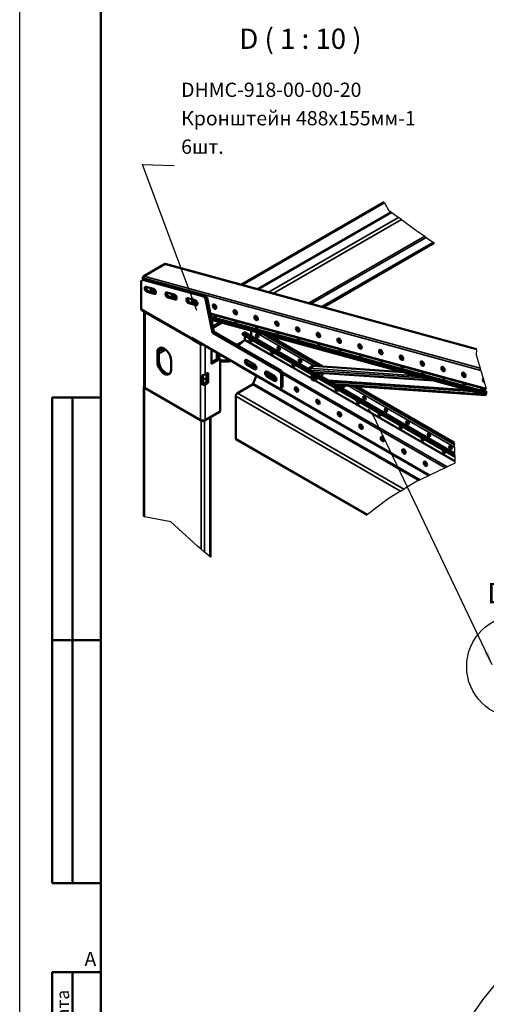
# Model space of a CAD drawing. Units: millimetres. Extents: x 0 to 42050, y 0 to 29700.
# Drawn here: x 0 to 5761, y 7102 to 19268 of the extents above; entities that cross this region are included whole.
import ezdxf
from ezdxf.enums import TextEntityAlignment as Align

# ---------------------------------------------------------------- set-up
doc = ezdxf.new("R2010")
doc.units = ezdxf.units.MM
doc.header["$LTSCALE"] = 50
for name, color, linetype, lineweight in [('Видимые тонкие (ГОСТ)', 7, 'Continuous', 35), ('Видимый контур (ГОСТ)', 7, 'Continuous', 50), ('Граница выносного элемента (ГОСТ)', 7, 'Continuous', 25), ('Кромка (ГОСТ)', 7, 'Continuous', 50), ('Линия обрыва (ГОСТ)', 7, 'Continuous', 25), ('Обозначение (ГОСТ)', 7, 'Continuous', 25), ('Эскизная геометрия (ГОСТ)', 7, 'Continuous', 50)]:
    doc.layers.add(name, color=color, linetype=linetype, lineweight=lineweight)
doc.styles.add('Альтернативный текст (ГОСТ)', font='txt', dxfattribs={"width": 0.8})
doc.styles.add('Обычный текст (ГОСТ)', font='GOST Common Italic.ttf')
doc.styles.add('Стиль текста112', font='GOST Common Italic.ttf', dxfattribs={"width": 0.8})
doc.styles.add('Стиль текста148', font='GOST Common Italic.ttf')
doc.styles.add('Увеличенный текст (ГОСТ)', font='GOST Common Italic.ttf')
doc.dimstyles.new('Диаметр (ГОСТ)$7', dxfattribs={"dimscale": 50, "dimtxt": 3.5, "dimasz": 3.5, "dimexe": 1, "dimexo": 0, "dimgap": 0.5, "dimtad": 1, "dimrnd": 1e-08, "dimtxsty": 'Обычный текст (ГОСТ)', "dimblk": 'Filled-1', "dimcen": 0.09, "dimdle": 15, "dimclrd": 256, "dimclre": 256, "dimclrt": 256, "dimazin": 2, "dimtfac": 0.714286, "dimtdec": 3, "dimtmove": 0, "dimatfit": 3, "dimfxl": 0, "dimtolj": 1, "dimlwd": -1, "dimlwe": 25, "dimarcsym": 0})

# ---------------------------------------------------------------- blocks, each defined once
blk = doc.blocks.new('ГОСТ - Доп. графы 1')
at = {"layer": 'Эскизная геометрия (ГОСТ)'}
for p, q in [((-12, 0), (-12, 145)), ((-12, 145), (0, 145)), ((-7, 145), (-7, 0)), ((-12, 110), (-7, 110)), ((-7, 110), (0, 110)), ((-12, 85), (-7, 85)), ((-7, 85), (0, 85)), ((-12, 60), (-7, 60)), ((-7, 60), (0, 60)), ((-12, 25), (-7, 25)), ((-7, 25), (0, 25)), ((0, 0), (-12, 0))]:
    blk.add_line(p, q, dxfattribs=at)
at = {"layer": 'Обозначение (ГОСТ)', "char_height": 3.17, "attachment_point": 5, "rotation": 90, "style": 'Альтернативный текст (ГОСТ)'}
for s, insert, width in [('\\fGOST Common|b0|i1;\\H3.1700;Подп. и дата', (-9.37, 127.41), 34.7679), ('\\fGOST Common|b0|i1;\\H3.1700;Подп. и дата', (-9.5, 42.47), 35.1486), ('\\fGOST Common|b0|i1;\\H3.1700;Инв. № подл.', (-9.5, 12.41), 24.9618)]:
    blk.add_mtext(s, dxfattribs=dict(at, insert=insert, width=width))
at = {"layer": 'Обозначение (ГОСТ)', "style": 'Стиль текста112', "width": 0.8}
for tag, p in [('Подп._и_дата_2', (-3.53, 127.51)), ('Инв._номер_дубликата', (-3.41, 97.47)), ('Взамен_инв._номера', (-3.46, 72.53)), ('Подп._и_дата_1', (-3.42, 42.35)), ('ИНВЕНТАРНЫЙ_НОМЕР', (-3.33, 12.68))]:
    blk.add_attdef(tag, text='', height=3.17, rotation=90, dxfattribs=at).set_placement(p, align=Align.MIDDLE_CENTER)
blk = doc.blocks.new('ГОСТ - Доп. графы 2')
at = {"layer": 'Эскизная геометрия (ГОСТ)'}
for p, q in [((-12, 0), (-12, 120)), ((-12, 120), (0, 120)), ((-7, 0), (-7, 120)), ((-12, 60), (0, 60)), ((0, 0), (-12, 0))]:
    blk.add_line(p, q, dxfattribs=at)
at = {"layer": 'Обозначение (ГОСТ)', "style": 'Стиль текста112', "width": 0.8}
for tag, p in [('Первичная_применяемость', (-3.65, 90.03)), ('Справочный_номер', (-3.55, 30.02))]:
    blk.add_attdef(tag, text='', height=3.17, rotation=90, dxfattribs=at).set_placement(p, align=Align.MIDDLE_CENTER)
blk = doc.blocks.new('Рамки ГОСТ_ граница 594x841')
at = {"layer": 'Кромка (ГОСТ)', "lineweight": 25}
blk.add_line((0, 0), (0, 594), dxfattribs=at)
at = {"layer": 'Кромка (ГОСТ)'}
blk.add_line((20, 589), (20, 5), dxfattribs=at)
at = {"layer": 'Кромка (ГОСТ)', "insert": (16, 155), "char_height": 3.5, "attachment_point": 1, "style": 'Альтернативный текст (ГОСТ)'}
blk.add_mtext('\\A1;\\fArial|b0|i1;\\H3.5000;A', dxfattribs=at)
blk = doc.blocks.new('2dDetail0')
at = {"layer": 'Граница выносного элемента (ГОСТ)'}
blk.add_circle((179.79, 94.3), 81.61, dxfattribs=at)
at = {"layer": 'Граница выносного элемента (ГОСТ)', "insert": (111.64, 36.17), "char_height": 5, "attachment_point": 7, "style": 'Увеличенный текст (ГОСТ)'}
blk.add_mtext('A', dxfattribs=at)
blk = doc.blocks.new('2dDetail3')
at = {"layer": 'Граница выносного элемента (ГОСТ)'}
blk.add_circle((123.04, 225.5), 12.67, dxfattribs=at)
at = {"layer": 'Граница выносного элемента (ГОСТ)', "insert": (115.45, 239.6), "char_height": 5, "attachment_point": 7, "style": 'Увеличенный текст (ГОСТ)'}
blk.add_mtext('D', dxfattribs=at)
blk = doc.blocks.new('Filled-1')
at = {"color": 0}
for p, q in [((0, 0), (-1, 0.143)), ((-1, 0.143), (-1, -0.143)), ((-1, 0), (0, 0)), ((-1, -0.143), (0, 0))]:
    blk.add_line(p, q, dxfattribs=at)
at = {"color": 0, "flags": 128}
blk.add_lwpolyline([(-1, -0.143), (0, 0), (-1, 0.143), (-1, -0.143)], dxfattribs=at)
at = {"color": 0}
blk.add_solid([(-1, -0.143), (0, 0), (-1, 0.143), (-1, -0.143)], dxfattribs=at)
blk = doc.blocks.new('Текст на выноске_18')
at = {"layer": 'Обозначение (ГОСТ)', "style": 'Стиль текста148'}
for s, height, p in [('DHMC-918-00-00-20 ', 1.00794, (0.5, 4.516)), ('Кронштейн 488х155мм-1', 1.00794, (0.5, 2.508)), ('6шт.', 1.0079, (0.5, 0.5))]:
    blk.add_text(s, height=height, dxfattribs=at).set_placement(p, align=Align.BOTTOM_LEFT)

msp = doc.modelspace()

# ---------------------------------------------------------------- linework, layer by layer
at = {"layer": 'Видимые тонкие (ГОСТ)'}
for p, q in [((4504.655, 17003.929), (2747.283, 15989.31)), ((4592.978, 16885.646), (2946.129, 15934.837)), ((4676.131, 16825.322), (3073.385, 15899.976)), ((4713.735, 16798.043), (3130.932, 15884.212)), ((5000.261, 16591.963), (3567.334, 15764.662)), ((5019.304, 16578.463), (3596.108, 15756.78)), ((1789.408, 16248.343), (5639.548, 15193.621)), ((1522.085, 16076.552), (5692.964, 14933.967)), ((1531.314, 16099.332), (5684.977, 14961.462)), ((1592.345, 15914.295), (1574.668, 15904.088)), ((1681.221, 15889.922), (1663.574, 15879.733)), ((1848.805, 15844.039), (1831.127, 15833.833)), ((1880.8, 15876.93), (1909.403, 15869.094)), ((1937.68, 15819.666), (1920.033, 15809.478)), ((2105.265, 15773.784), (2087.587, 15763.578)), ((2137.26, 15806.675), (2165.863, 15798.839)), ((2194.14, 15749.411), (2176.493, 15739.222)), ((2393.719, 15736.419), (2422.322, 15728.584)), ((1501.346, 15694.546), (2120.065, 15337.329)), ((1547.308, 15654.482), (1547.308, 14716.792)), ((2351.411, 15642.351), (5758.297, 14709.057)), ((2359.811, 15600.589), (5703.747, 14684.539)), ((2361.35, 15592.936), (5709.906, 14675.621)), ((2650.179, 15666.164), (2678.782, 15658.328)), ((2906.639, 15595.908), (2935.242, 15588.073)), ((2505.75, 15523.262), (2388.929, 15455.816)), ((3163.098, 15525.653), (3191.701, 15517.817)), ((3419.558, 15455.397), (3448.161, 15447.562)), ((2774.311, 15402.549), (5369.88, 13903.997)), ((2857.397, 15361.371), (3567.837, 14951.198)), ((2888.043, 15418.536), (3630.31, 14989.988)), ((2982.231, 15392.734), (3686.51, 14986.118)), ((3676.017, 15385.142), (3704.62, 15377.306)), ((2233.202, 15259.762), (2243.808, 15265.886)), ((2233.202, 15259.762), (2233.202, 14320.791)), ((2289.77, 15239.35), (2289.77, 14884.174)), ((2766.394, 15302.239), (2675.143, 15249.556)), ((2775.2, 15309.963), (3602.402, 14832.378)), ((2777.847, 15315.443), (3599.19, 14841.24)), ((2846.617, 15324.061), (2845.32, 15323.312)), ((3932.477, 15314.886), (3961.08, 15307.051)), ((4188.937, 15244.631), (4217.54, 15236.795)), ((1717.014, 15165.865), (1699.336, 15155.659)), ((2473.618, 15133.205), (2445.334, 15116.875)), ((2494.831, 15120.958), (2445.334, 15092.38)), ((4445.396, 15174.375), (4473.999, 15166.54)), ((4701.856, 15104.12), (4730.459, 15096.284)), ((1717.014, 15051.555), (1699.336, 15041.349)), ((2823.636, 15012.772), (2805.958, 15002.566)), ((4735.96, 14912.311), (3623.972, 14988.881)), ((4958.315, 15033.864), (4986.918, 15026.029)), ((2915.56, 14959.699), (2897.882, 14949.493)), ((3071.123, 14869.885), (3053.446, 14859.679)), ((3231.81, 14922.248), (5275.97, 13742.052)), ((3244.364, 14890.472), (5252.689, 13730.965)), ((3573.964, 14960.009), (4893.532, 14869.145)), ((4990.816, 14842.495), (3587.2, 14939.146)), ((3638.537, 14910.379), (3657.832, 14899.239)), ((5214.775, 14963.609), (5243.378, 14955.773)), ((5471.235, 14893.354), (5499.838, 14885.518)), ((5503.277, 14859.474), (5492.03, 14860.249)), ((1540.237, 14720.874), (1541.135, 14721.393)), ((2289.77, 14761.699), (2272.093, 14771.905)), ((2289.77, 14761.699), (2289.77, 14320.791)), ((2874.295, 14760.329), (4926.361, 13575.568)), ((2883.481, 14771.756), (4942.241, 13583.13)), ((3163.047, 14816.813), (3145.37, 14806.606)), ((3639.242, 14811.108), (5372.865, 13810.201)), ((3645.311, 14814.612), (5372.638, 13817.34)), ((3804.462, 14813.71), (5529.501, 14694.925)), ((5575.549, 14682.311), (3823.034, 14802.987)), ((3884.696, 14767.387), (5728.435, 14640.429)), ((3903.618, 14757.335), (5369.66, 13910.915)), ((4050.835, 14747.198), (5367.232, 13987.175)), ((4107.035, 14743.328), (5366.306, 14016.287)), ((1540.237, 13126.428), (1540.237, 14720.874)), ((2668.072, 14616.771), (4702.797, 13442.022)), ((2689.286, 14653.513), (4744.214, 13467.1)), ((3210.777, 14709.647), (5062.65, 13640.468)), ((5740.939, 14667.119), (5773.033, 14658.328)), ((5749.433, 14672.023), (5770.751, 14666.183)), ((2240.273, 12723.887), (2240.273, 14316.708)), ((2282.699, 12687.48), (2282.699, 14316.708)), ((2346.339, 12632.871), (2346.339, 14353.451)), ((2668.072, 14094.213), (4295.978, 13154.342))]:
    msp.add_line(p, q, dxfattribs=at)
msp.add_ellipse((3619.304, 14837.125), major_axis=(14.25, -24.682), ratio=0.577350269, dxfattribs=at)
for centre, major_axis, start_param, end_param in [((3622.133, 14838.758), (16.25, -28.146), 0, 3.141592654), ((5719.212, 14692.103), (14.25, -24.682), 3.198804156, 8.310669264), ((5722.04, 14693.736), (16.25, -28.146), 0, 1.740786766)]:
    msp.add_ellipse(centre, major_axis=major_axis, ratio=0.577350269, start_param=start_param, end_param=end_param, dxfattribs=at)
at = {"layer": 'Видимый контур (ГОСТ)'}
for p, q in [((4500.407, 17011.623), (2735.364, 15992.575)), ((4585.19, 16891.296), (2934.21, 15938.102)), ((5108.172, 16515.461), (3730.385, 15719.995)), ((5117.694, 16508.711), (3744.772, 15716.054)), ((1789.408, 16248.343), (1531.314, 16099.332)), ((1797.177, 16249.585), (5639.679, 15196.956)), ((1518.444, 16054.565), (1536.121, 16064.771)), ((1522.085, 16076.552), (1525.668, 16058.736)), ((1536.121, 16064.771), (2291.939, 15857.719)), ((1501.346, 16038.836), (1518.444, 16054.565)), ((1501.346, 15694.546), (1501.346, 16038.836)), ((1518.444, 16054.565), (2274.261, 15847.513)), ((1562.089, 15966.629), (1650.995, 15942.274)), ((1663.574, 15879.733), (1574.668, 15904.088)), ((1592.345, 15914.295), (1681.227, 15889.946)), ((1818.549, 15896.374), (1907.455, 15872.019)), ((1920.033, 15809.478), (1831.127, 15833.833)), ((1848.805, 15844.039), (1937.687, 15819.691)), ((2075.008, 15826.118), (2163.914, 15801.763)), ((2291.939, 15857.719), (2274.261, 15847.513)), ((2274.261, 15847.513), (2295.851, 15820.494)), ((2313.529, 15830.7), (2291.939, 15857.719)), ((2295.851, 15820.494), (2313.529, 15830.7)), ((2295.851, 15820.494), (2380.585, 15399.207)), ((2313.529, 15830.7), (2398.262, 15409.413)), ((2176.493, 15739.222), (2087.587, 15763.578)), ((2105.265, 15773.784), (2194.146, 15749.435)), ((1509.631, 15676.235), (2128.349, 15319.018)), ((1535.592, 15661.246), (1535.592, 14733.122)), ((2353.031, 15634.297), (5760.699, 14700.788)), ((2365.515, 15572.232), (5768.093, 14640.117)), ((2367.761, 15561.064), (5758.749, 14632.124)), ((2384.515, 15477.762), (2473.618, 15529.206)), ((2473.618, 15508.793), (2388.194, 15459.474)), ((2473.618, 15532.065), (2473.618, 15529.206)), ((2473.618, 15529.206), (2473.618, 15508.793)), ((2120.065, 15337.329), (3209.009, 14708.627)), ((2380.585, 15399.207), (2398.262, 15409.413)), ((2380.585, 15399.207), (3209.009, 14920.916)), ((2398.262, 15409.413), (3226.687, 14931.122)), ((2774.311, 15402.549), (2751.331, 15389.281)), ((2751.331, 15389.281), (5370.74, 13876.964)), ((2751.331, 15389.281), (2751.331, 15379.075)), ((2751.331, 15379.075), (5371.071, 13866.567)), ((2777.847, 15363.765), (2777.847, 15315.443)), ((2783.061, 15403.416), (5369.688, 13910.026)), ((2857.397, 15426.931), (2857.397, 15361.371)), ((3069.692, 15368.774), (3738.696, 14982.524)), ((3105.203, 15359.046), (3095.872, 15353.659)), ((3119.59, 15355.105), (3106.479, 15347.535)), ((3186.489, 15405.977), (3183.982, 15404.53)), ((3198.787, 15400.83), (3192.593, 15397.253)), ((2233.202, 15259.762), (2133.581, 15317.278)), ((2775.2, 15309.963), (2693.952, 15238.697)), ((1699.336, 15041.349), (1699.336, 15155.659)), ((1717.014, 15141.37), (1803.237, 15191.151)), ((1717.014, 15165.865), (1717.014, 15051.555)), ((2367.552, 15014.813), (2367.552, 15194.442)), ((2434.727, 15074.009), (2434.727, 15155.659)), ((2445.334, 15080.133), (2445.334, 15149.535)), ((1869.042, 15057.679), (1869.042, 14943.37)), ((2367.552, 15035.225), (2455.94, 15086.256)), ((2473.618, 15076.05), (2367.552, 15014.813)), ((2455.94, 15086.256), (2473.618, 15076.05)), ((2473.618, 15076.05), (2473.618, 14426.935)), ((2473.618, 15057.679), (2583.22, 15057.679)), ((2583.22, 15045.432), (2473.618, 15045.432)), ((2593.826, 15063.803), (2583.22, 15057.679)), ((2604.433, 15057.679), (2583.22, 15045.432)), ((2583.22, 15057.679), (2583.22, 15045.432)), ((2684.244, 15007.723), (5057.032, 13637.793)), ((2805.958, 15059.72), (2897.882, 15006.648)), ((2897.882, 14949.493), (2805.958, 15002.566)), ((2823.636, 15012.772), (2915.56, 14959.699)), ((3573.964, 14960.009), (3623.972, 14988.881)), ((3628.923, 14990.083), (4728.437, 14914.372)), ((2256.551, 14755.111), (2256.551, 14877.586)), ((2259.635, 14877.434), (2259.635, 14769.435)), ((2259.635, 14844.417), (2307.448, 14816.813)), ((2289.77, 14884.174), (2325.126, 14904.586)), ((2307.448, 14792.318), (2307.448, 14894.38)), ((2325.126, 14904.586), (2325.126, 14782.111)), ((2921.817, 14870.56), (2883.481, 14771.756)), ((3053.446, 14916.833), (3145.37, 14863.761)), ((3145.37, 14806.606), (3053.446, 14859.679)), ((3071.123, 14869.885), (3163.047, 14816.813)), ((3226.687, 14931.122), (3209.009, 14920.916)), ((3209.009, 14920.916), (3226.687, 14890.297)), ((3244.364, 14900.503), (3226.687, 14931.122)), ((3226.687, 14890.297), (3244.364, 14900.503)), ((3226.687, 14890.297), (3226.687, 14718.833)), ((3244.364, 14900.503), (3244.364, 14729.039)), ((3605.883, 14866.904), (3622.159, 14876.301)), ((3607.06, 14843.889), (3612.953, 14852.884)), ((3617.903, 14850.15), (3607.06, 14843.889)), ((3613.411, 14828.13), (3607.06, 14843.889)), ((3612.953, 14852.884), (3625.198, 14846.12)), ((3625.198, 14846.12), (3631.549, 14830.361)), ((5113.848, 14808.791), (3636.821, 14910.497)), ((3654.698, 14909.266), (3658.165, 14898.174)), ((3671.605, 14890.415), (3698.976, 14906.218)), ((3711.605, 14867.321), (3737.433, 14882.233)), ((5489.421, 14861.971), (5503.793, 14860.982)), ((1531.45, 13128.099), (1531.45, 14733.122)), ((2259.635, 14769.435), (2256.551, 14755.111)), ((2272.093, 14771.905), (2307.448, 14792.318)), ((2325.126, 14782.111), (2289.77, 14761.699)), ((2307.448, 14792.318), (2325.126, 14782.111)), ((2874.295, 14760.329), (2689.286, 14653.513)), ((3244.364, 14729.039), (3226.687, 14718.833)), ((3613.411, 14828.13), (3627.553, 14836.295)), ((3625.655, 14821.366), (3613.411, 14828.13)), ((3631.549, 14830.361), (3625.655, 14821.366)), ((3638.383, 14810.612), (3663.838, 14825.309)), ((3825.223, 14801.723), (5580.977, 14680.824)), ((3830.419, 14798.723), (5593.86, 14677.295)), ((5756.01, 14629.781), (3901.902, 14757.453)), ((4159.221, 14739.734), (5365.445, 14043.32)), ((1540.237, 14720.874), (2240.273, 14316.708)), ((2233.202, 14320.791), (1547.308, 14716.792)), ((2668.072, 14616.771), (2668.072, 14094.213)), ((3226.687, 14718.833), (3209.009, 14708.627)), ((5707.905, 14693.195), (5709.482, 14706.309)), ((5722.048, 14701.36), (5707.905, 14693.195)), ((5717.635, 14678.989), (5707.905, 14693.195)), ((5709.482, 14706.309), (5720.789, 14705.217)), ((5717.635, 14678.989), (5729.926, 14686.085)), ((5728.942, 14677.897), (5717.635, 14678.989)), ((5720.789, 14705.217), (5730.519, 14691.011)), ((5730.519, 14691.011), (5728.942, 14677.897)), ((5738.29, 14665.59), (5763.746, 14680.287)), ((2473.618, 14426.935), (2289.77, 14320.791)), ((2355.126, 12625.331), (2355.126, 14358.524)), ((2282.699, 14316.708), (2346.339, 14353.451)), ((2674.286, 14080.48), (4288.445, 13148.544))]:
    msp.add_line(p, q, dxfattribs=at)
for centre, major_axis, ratio, start_param, end_param in [((1792.553, 16232.707), (4.624, 16.878), 0.705118542, 0, 0.619422965), ((1534.459, 16083.697), (-4.624, -16.878), 0.705118542, 3.761015619, 5.331811946), ((1568.378, 15935.359), (-17.5, 30.311), 0.577350269, 5.75473671, 8.896329364), ((1586.056, 15945.565), (17.5, -30.311), 0.577350269, 3.67106239, 5.75473671), ((1636.51, 15933.348), (15, -25.981), 0.577350269, 3.649789648, 7.859463042), ((1645.349, 15938.451), (15, -25.981), 0.577350269, 3.970308108, 5.984119274), ((1657.284, 15911.004), (17.5, -30.311), 0.577350269, 5.754736725, 8.896329364), ((1824.838, 15865.103), (-17.5, 30.311), 0.577350269, 5.75473671, 8.896329364), ((1842.516, 15875.31), (17.5, -30.311), 0.577350269, 3.67106239, 5.75473671), ((1892.97, 15863.093), (15, -25.981), 0.577350269, 3.649789648, 7.859463042), ((1901.809, 15868.196), (15, -25.981), 0.577350269, 3.970308108, 5.984119274), ((1913.744, 15840.748), (17.5, -30.311), 0.577350269, 5.754736725, 8.896329364), ((2081.298, 15794.848), (-17.5, 30.311), 0.577350269, 5.75473671, 8.896329364), ((2098.975, 15805.054), (17.5, -30.311), 0.577350269, 3.67106239, 5.75473671), ((2149.43, 15792.837), (15, -25.981), 0.577350269, 3.649789648, 7.859463042), ((2158.268, 15797.94), (15, -25.981), 0.577350269, 3.970308108, 5.984119274), ((2170.204, 15770.493), (17.5, -30.311), 0.577350269, 5.75473671, 8.896329364), ((2414.728, 15727.685), (-15, 25.981), 0.577350269, 0.299066033, 2.84252662), ((1529.631, 15710.876), (-20, -34.641), 0.577350269, 5.497787144, 6.283185307), ((2413.522, 15621.754), (11.25, -19.486), 0.577350269, 4.397612735, 7.111860685), ((2422.36, 15626.857), (11.25, -19.486), 0.577350269, 4.837709349, 5.879470621), ((2671.188, 15657.429), (-15, 25.981), 0.577350269, 0.299066033, 2.84252662), ((2927.647, 15587.174), (-15, 25.981), 0.577350269, 0.299066033, 2.84252662), ((2669.981, 15551.499), (11.25, -19.486), 0.577350269, 4.397612735, 7.111860685), ((2678.82, 15556.602), (11.25, -19.486), 0.577350269, 4.837709349, 5.879470621), ((2926.441, 15481.243), (11.25, -19.486), 0.577350269, 4.397612735, 7.111860685), ((2935.28, 15486.346), (11.25, -19.486), 0.577350269, 4.837709349, 5.879470621), ((3184.107, 15516.918), (-15, 25.981), 0.577350269, 0.299066033, 2.84252662), ((3440.566, 15446.663), (-15, 25.981), 0.577350269, 0.299066033, 2.84252662), ((2148.349, 15353.659), (-20, -34.641), 0.577350269, 5.497787144, 7.068583471), ((2774.311, 15388.26), (8.75, 15.155), 0.577350269, 0, 0.785398163), ((2869.771, 15368.515), (-8.75, -15.155), 0.577350269, 5.497787144, 5.560897554), ((2940.482, 15363.765), (11.25, -19.486), 0.577350269, 3.54530734, 5.879470621), ((3182.9, 15410.988), (11.25, -19.486), 0.577350269, 4.397612735, 7.111860685), ((3191.739, 15416.091), (11.25, -19.486), 0.577350269, 4.837709349, 5.879470621), ((3439.36, 15340.732), (11.25, -19.486), 0.577350269, 4.397612735, 7.111860685), ((3448.199, 15345.835), (11.25, -19.486), 0.577350269, 4.837709349, 5.879470621), ((3697.026, 15376.407), (-15, 25.981), 0.577350269, 0.299066033, 2.84252662), ((1784.189, 15106.669), (-60, 103.923), 0.577350269, 3.926990817, 7.068583471), ((1801.867, 15116.875), (-60, 103.923), 0.577350269, 0.147852004, 0.785398163), ((2261.486, 15276.092), (-40, 0), 0.577350269, 0.785398163, 1.681062957), ((2774.311, 15313.402), (-2.5, -4.33), 0.577350269, 1.039425581, 2.35619449), ((2852.093, 15312.734), (11.25, -19.486), 0.577350269, 3.466436825, 7.529137462), ((2860.932, 15317.837), (11.25, -19.486), 0.577350269, 4.038331831, 5.879470621), ((3205.647, 15210.672), (11.25, -19.486), 0.577350269, 3.54530734, 5.879470621), ((3695.82, 15270.477), (11.25, -19.486), 0.577350269, 4.397612735, 7.111860685), ((3704.658, 15275.58), (11.25, -19.486), 0.577350269, 4.837709349, 5.879470621), ((3953.486, 15306.152), (-15, 25.981), 0.577350269, 0.299066033, 2.84252662), ((4209.945, 15235.896), (-15, 25.981), 0.577350269, 0.299066033, 2.84252662), ((1801.867, 15288.339), (-60, -103.923), 0.577350269, 5.933009216, 7.084625185), ((1784.189, 15298.546), (-60, -103.923), 0.577350269, 0.147852004, 0.825470015), ((3117.258, 15159.641), (11.25, -19.486), 0.577350269, 3.466436825, 7.529137462), ((3126.097, 15164.744), (11.25, -19.486), 0.577350269, 4.038331831, 5.879470621), ((3952.279, 15200.221), (11.25, -19.486), 0.577350269, 4.397612735, 7.111860685), ((3961.118, 15205.324), (11.25, -19.486), 0.577350269, 4.837709349, 5.879470621), ((4208.739, 15129.966), (11.25, -19.486), 0.577350269, 4.397612735, 7.111860685), ((4217.578, 15135.069), (11.25, -19.486), 0.577350269, 4.837709349, 5.879470621), ((4466.405, 15165.641), (-15, 25.981), 0.577350269, 0.299066033, 2.84252662), ((4722.864, 15095.386), (-15, 25.981), 0.577350269, 0.299066033, 2.84252662), ((1784.189, 14992.359), (60, -103.923), 0.577350269, 3.926990817, 7.068583471), ((1801.867, 15002.566), (60, -103.923), 0.577350269, 3.926990817, 6.135333303), ((2692.994, 15022.878), (-8.75, -15.155), 0.577350269, 5.653345773, 6.283185307), ((2805.958, 15031.143), (-17.5, 30.311), 0.577350269, 5.497787144, 8.639379797), ((2823.636, 15041.349), (17.5, -30.311), 0.577350269, 3.671062989, 5.497787144), ((2887.449, 15004.507), (15, -25.981), 0.577350269, 3.587153908, 7.299977877), ((2896.287, 15009.61), (15, -25.981), 0.577350269, 4.010420904, 5.984119274), ((2897.882, 14978.071), (17.5, -30.311), 0.577350269, 5.497787144, 8.639379797), ((3382.423, 15006.548), (11.25, -19.486), 0.577350269, 3.466436825, 7.529137462), ((3391.262, 15011.651), (11.25, -19.486), 0.577350269, 4.038331831, 5.879470621), ((3470.812, 15057.579), (11.25, -19.486), 0.577350269, 3.54530734, 5.879470621), ((3627.961, 14976.116), (0.962, 13.967), 0.761069406, 0, 0.473337663), ((4465.198, 15059.71), (11.25, -19.486), 0.577350269, 4.397612735, 7.111860685), ((4474.037, 15064.813), (11.25, -19.486), 0.577350269, 4.837709349, 5.879470621), ((4721.658, 14989.455), (11.25, -19.486), 0.577350269, 4.397612735, 7.111860685), ((4730.497, 14994.558), (11.25, -19.486), 0.577350269, 4.837709349, 5.879470621), ((4979.324, 15025.13), (-15, 25.981), 0.577350269, 0.299066033, 2.84252662), ((5235.783, 14954.875), (-15, 25.981), 0.577350269, 0.299066033, 2.84252662), ((2261.486, 14900.503), (-40, 0), 0.577350269, 1.447103581, 2.35619449), ((2915.56, 14988.277), (17.5, -30.311), 0.577350269, 5.497787144, 5.753714971), ((3053.446, 14888.256), (-17.5, 30.311), 0.577350269, 5.497787144, 8.639379797), ((3071.123, 14898.462), (17.5, -30.311), 0.577350269, 3.671062989, 5.497787144), ((3152.614, 14851.414), (15, -25.981), 0.577350269, 3.587153908, 6.427184492), ((3161.452, 14856.517), (15, -25.981), 0.577350269, 4.010420904, 5.870504071), ((3145.37, 14835.184), (17.5, -30.311), 0.577350269, 5.497787144, 8.639379797), ((3577.954, 14947.244), (0.962, 13.967), 0.761069406, 0.473337663, 1.39354038), ((3647.588, 14853.455), (16.25, -28.146), 0.577350269, 0, 1.098164885), ((3722.133, 14896.105), (11.25, -19.486), 0.577350269, 5.775602237, 7.92164691), ((3727.083, 14898.962), (11.25, -19.486), 0.577350269, 5.775602237, 6.061382342), ((3727.138, 14899.383), (11.25, -19.486), 0.577350269, 5.807303058, 6.08360411), ((4978.118, 14919.199), (11.25, -19.486), 0.577350269, 4.397612735, 7.111860685), ((4986.956, 14924.302), (11.25, -19.486), 0.577350269, 4.837709349, 5.879470621), ((5234.577, 14848.944), (11.25, -19.486), 0.577350269, 4.397612735, 7.111860685), ((5243.416, 14854.047), (11.25, -19.486), 0.577350269, 4.837709349, 5.879470621), ((5492.243, 14884.619), (-15, 25.981), 0.577350269, 0.299066033, 2.84252662), ((1561.45, 14733.122), (-30, 0), 0.577350269, 5.751450584, 7.068583471), ((1575.592, 14733.122), (-40, 0), 0.577350269, 0, 0.785398163), ((2261.486, 14778.029), (-40, 0), 0.577350269, 1.447103581, 2.35619449), ((2261.486, 14778.029), (15, 0), 0.577350269, 4.588696235, 5.497787144), ((2874.295, 14772.576), (-7.5, -12.99), 0.577350269, 0.785398163, 1.832595715), ((3163.047, 14845.39), (17.5, -30.311), 0.577350269, 5.497787144, 5.753714971), ((3426.617, 14703.424), (-15, 25.981), 0.577350269, 0.299066033, 2.84252662), ((3992.303, 14746.29), (11.25, -19.486), 0.577350269, 4.093248633, 7.731953145), ((4001.142, 14751.393), (11.25, -19.486), 0.577350269, 4.380349539, 5.879470621), ((5491.037, 14778.688), (11.25, -19.486), 0.577350269, 4.397612735, 7.111860685), ((5499.876, 14783.792), (11.25, -19.486), 0.577350269, 4.837709349, 5.879470621), ((5739.864, 14809.261), (-15, 25.981), 0.577350269, 0.1930123, 2.143981534), ((2689.286, 14629.018), (-15, -25.981), 0.577350269, 3.926990817, 5.497787144), ((3912.753, 14700.362), (11.25, -19.486), 0.577350269, 3.466436825, 7.529137462), ((3921.592, 14705.465), (11.25, -19.486), 0.577350269, 4.038331831, 5.879470621), ((4266.307, 14598.3), (11.25, -19.486), 0.577350269, 3.54530734, 5.879470621), ((3691.783, 14550.331), (-15, 25.981), 0.577350269, 0.299066033, 2.84252662), ((4177.918, 14547.269), (11.25, -19.486), 0.577350269, 3.466436825, 7.529137462), ((4186.757, 14552.372), (11.25, -19.486), 0.577350269, 4.038331831, 5.879470621), ((3956.948, 14397.238), (-15, 25.981), 0.577350269, 0.299066033, 2.84252662), ((4443.083, 14394.176), (11.25, -19.486), 0.577350269, 3.466436825, 7.529137462), ((4451.922, 14399.279), (11.25, -19.486), 0.577350269, 4.038331831, 5.879470621), ((4531.472, 14445.207), (11.25, -19.486), 0.577350269, 3.54530734, 5.879470621), ((2261.486, 14337.121), (-40, 0), 0.577350269, 0.785398163, 2.35619449), ((2261.486, 14328.956), (30, 0), 0.577350269, 3.926990817, 5.497787144), ((4222.113, 14244.144), (-15, 25.981), 0.577350269, 0.299066033, 2.84252662), ((4708.249, 14241.083), (11.25, -19.486), 0.577350269, 3.466436825, 7.529137462), ((4717.087, 14246.186), (11.25, -19.486), 0.577350269, 4.038331831, 5.879470621), ((4796.637, 14292.114), (11.25, -19.486), 0.577350269, 3.54530734, 5.879470621), ((4487.278, 14091.051), (-15, 25.981), 0.577350269, 0.299066033, 2.84252662), ((5061.802, 14139.02), (11.25, -19.486), 0.577350269, 3.54530734, 5.879470621), ((2689.286, 14106.461), (-15, -25.981), 0.577350269, 5.497787144, 6.283185307), ((4973.414, 14087.989), (11.25, -19.486), 0.577350269, 3.466436825, 7.529137462), ((4982.252, 14093.093), (11.25, -19.486), 0.577350269, 4.038331831, 5.879470621), ((5326.967, 13985.927), (11.25, -19.486), 0.577350269, 3.54530734, 5.879470621), ((4752.443, 13937.958), (-15, 25.981), 0.577350269, 0.299066033, 2.84252662), ((5238.579, 13934.896), (11.25, -19.486), 0.577350269, 3.466436825, 7.529137462), ((5247.417, 13939.999), (11.25, -19.486), 0.577350269, 4.038331831, 5.879470621), ((5017.608, 13784.865), (-15, 25.981), 0.577350269, 0.299066033, 2.84252662)]:
    msp.add_ellipse(centre, major_axis=major_axis, ratio=ratio, start_param=start_param, end_param=end_param, dxfattribs=at)
for centre, major_axis in [((2405.889, 15722.582), (-15, 25.981)), ((2662.349, 15652.326), (-15, 25.981)), ((2918.808, 15582.071), (-15, 25.981)), ((3175.268, 15511.815), (-15, 25.981)), ((3431.728, 15441.56), (-15, 25.981)), ((2931.643, 15358.662), (11.25, -19.486)), ((3688.187, 15371.304), (-15, 25.981)), ((3944.647, 15301.049), (-15, 25.981)), ((3196.808, 15205.569), (11.25, -19.486)), ((4201.106, 15230.793), (-15, 25.981)), ((4457.566, 15160.538), (-15, 25.981)), ((4714.025, 15090.282), (-15, 25.981)), ((3461.973, 15052.476), (11.25, -19.486)), ((4970.485, 15020.027), (-15, 25.981)), ((5226.945, 14949.772), (-15, 25.981)), ((5483.404, 14879.516), (-15, 25.981)), ((3417.779, 14698.321), (15, -25.981)), ((4257.468, 14593.197), (11.25, -19.486)), ((3682.944, 14545.228), (15, -25.981)), ((3948.109, 14392.134), (15, -25.981)), ((4522.633, 14440.104), (11.25, -19.486)), ((4213.274, 14239.041), (15, -25.981)), ((4787.798, 14287.011), (11.25, -19.486)), ((4478.439, 14085.948), (15, -25.981)), ((5052.963, 14133.917), (11.25, -19.486)), ((5318.128, 13980.824), (11.25, -19.486)), ((4743.604, 13932.855), (15, -25.981)), ((5008.769, 13779.762), (15, -25.981))]:
    msp.add_ellipse(centre, major_axis=major_axis, ratio=0.577350269, dxfattribs=at)
for points, knots in [([(3638.383, 14810.612), (3636.623, 14809.596), (3634.636, 14808.993), (3630.356, 14808.603), (3628.055, 14808.884), (3623.175, 14810.325), (3620.596, 14811.606), (3615.534, 14815.044), (3613.058, 14817.238), (3608.525, 14822.25), (3606.466, 14825.063), (3602.938, 14831.03), (3601.467, 14834.181), (3599.244, 14840.557), (3598.496, 14843.781), (3597.838, 14850.035), (3597.933, 14853.066), (3599.084, 14858.562), (3600.117, 14861.055), (3602.815, 14864.663), (3604.244, 14865.958), (3605.883, 14866.904)], [0.283381109, 0.283381109, 0.283381109, 0.283381109, 0.544032048, 0.544032048, 0.829100632, 0.829100632, 1.156686087, 1.156686087, 1.497821028, 1.497821028, 1.836266353, 1.836266353, 2.172870648, 2.172870648, 2.510967342, 2.510967342, 2.852067999, 2.852067999, 3.18224449, 3.18224449, 3.424973763, 3.424973763, 3.424973763, 3.424973763]), ([(5738.29, 14665.59), (5736.531, 14664.574), (5734.544, 14663.97), (5730.264, 14663.581), (5727.963, 14663.862), (5723.083, 14665.303), (5720.504, 14666.584), (5715.442, 14670.022), (5712.966, 14672.216), (5708.433, 14677.228), (5706.374, 14680.041), (5702.846, 14686.008), (5701.375, 14689.159), (5699.152, 14695.535), (5698.404, 14698.759), (5697.746, 14705.013), (5697.841, 14708.044), (5698.909, 14713.141), (5699.728, 14715.289), (5700.924, 14717.163)], [0.656315381, 0.656315381, 0.656315381, 0.656315381, 0.916966319, 0.916966319, 1.202034903, 1.202034903, 1.529620359, 1.529620359, 1.870755299, 1.870755299, 2.209200625, 2.209200625, 2.545804919, 2.545804919, 2.883901614, 2.883901614, 3.22500227, 3.22500227, 3.506392348, 3.506392348, 3.506392348, 3.506392348])]:
    msp.add_open_spline(points, degree=3, knots=knots, dxfattribs=at)
for points, weights in [([(3624.554, 14846.475), (3626.631, 14842.122), (3627.553, 14836.295)], [1.07278852835, 1.09613462123, 1]), ([(3627.553, 14836.295), (3628.519, 14836.006), (3629.393, 14835.71)], [1, 1.01667786713, 1.02975973834]), ([(5722.491, 14702.731), (5722.286, 14702.067), (5722.048, 14701.36)], [1.02324935131, 1.01266085304, 1]), ([(5722.048, 14701.36), (5727.595, 14696.273), (5730.434, 14690.31)], [1, 1.12619106074, 1.0465110369])]:
    msp.add_rational_spline(points, weights, degree=2, dxfattribs=at)
at = {"layer": 'Линия обрыва (ГОСТ)'}
for p, q in [((4504.655, 17003.929), (4500.407, 17011.623)), ((4504.655, 17003.929), (4554.586, 16913.497)), ((4554.586, 16913.497), (4585.19, 16891.296)), ((4592.978, 16885.646), (4585.19, 16891.296)), ((4592.978, 16885.646), (4676.131, 16825.322)), ((4713.735, 16798.043), (4676.131, 16825.322)), ((4713.735, 16798.043), (4892.498, 16668.36)), ((4892.498, 16668.36), (5000.261, 16591.963)), ((5000.261, 16591.963), (5019.304, 16578.463)), ((5019.304, 16578.463), (5108.172, 16515.461)), ((5108.172, 16515.461), (5117.694, 16508.711)), ((5639.548, 15193.621), (5636.925, 15126.886)), ((5636.925, 15126.886), (5684.977, 14961.462)), ((5639.548, 15193.621), (5639.679, 15196.956)), ((5692.964, 14933.967), (5684.977, 14961.462)), ((5692.964, 14933.967), (5722.265, 14833.098)), ((5722.265, 14833.098), (5735.396, 14787.895)), ((5735.396, 14787.895), (5758.297, 14709.057)), ((5756.01, 14629.781), (5758.749, 14632.124)), ((5760.699, 14700.788), (5758.297, 14709.057)), ((5768.093, 14640.117), (5758.749, 14632.124)), ((5365.445, 14043.32), (5366.306, 14016.287)), ((5367.232, 13987.175), (5366.306, 14016.287)), ((5367.232, 13987.175), (5369.66, 13910.915)), ((5369.688, 13910.026), (5369.66, 13910.915)), ((5369.88, 13903.997), (5369.688, 13910.026)), ((5369.88, 13903.997), (5370.74, 13876.964)), ((5370.74, 13876.964), (5371.071, 13866.567)), ((5373.555, 13788.522), (5275.97, 13742.052)), ((5371.071, 13866.567), (5372.638, 13817.34)), ((5372.638, 13817.34), (5372.865, 13810.201)), ((5372.865, 13810.201), (5373.555, 13788.522)), ((5057.032, 13637.793), (4942.241, 13583.13)), ((5057.032, 13637.793), (5062.65, 13640.468)), ((5252.689, 13730.965), (5062.65, 13640.468)), ((5252.689, 13730.965), (5275.97, 13742.052)), ((4912.242, 13568.844), (4744.214, 13467.1)), ((4926.361, 13575.568), (4912.242, 13568.844)), ((4942.241, 13583.13), (4926.361, 13575.568)), ((4702.797, 13442.022), (4547.907, 13348.233)), ((4702.797, 13442.022), (4744.214, 13467.1)), ((4547.907, 13348.233), (4295.978, 13154.342)), ((4288.445, 13148.544), (4295.978, 13154.342)), ((1531.45, 13128.099), (1540.237, 13126.428)), ((1864.829, 13064.686), (1540.237, 13126.428)), ((2194.97, 12762.761), (1864.829, 13064.686)), ((2240.273, 12723.887), (2194.97, 12762.761)), ((2240.273, 12723.887), (2282.699, 12687.48)), ((2346.339, 12632.871), (2282.699, 12687.48)), ((2346.339, 12632.871), (2355.126, 12625.331))]:
    msp.add_line(p, q, dxfattribs=at)

# ---------------------------------------------------------------- block references
for name, p, xscale, yscale, zscale in [('Рамки ГОСТ_ граница 594x841', (0, 0), 50, 50, 50), ('Текст на выноске_18', (1905.929, 17468.28), 174.9999970197678, 174.9999970197678, 174.9999970197678), ('ГОСТ - Доп. графы 2', (1000, 8600), 50, 50, 50), ('ГОСТ - Доп. графы 1', (1000, 250), 50, 50, 50)]:
    msp.add_blockref(name, p, dxfattribs=dict(xscale=xscale, yscale=yscale, zscale=zscale))
at = {"layer": 'Граница выносного элемента (ГОСТ)', "xscale": 50, "yscale": 50, "zscale": 50}
for name in ['2dDetail3', '2dDetail0']:
    msp.add_blockref(name, (0, 0), dxfattribs=at)

# ---------------------------------------------------------------- texts
at = {"layer": 'Обозначение (ГОСТ)', "insert": (2711.367, 18828.777), "char_height": 250, "attachment_point": 7, "style": 'Увеличенный текст (ГОСТ)'}
msp.add_mtext('D ( 1 : 10 )', dxfattribs=at)

# ---------------------------------------------------------------- leaders
at = {"layer": 'Обозначение (ГОСТ)'}
for points in [[(2185.22, 15672.839), (1516.917, 17478.254), (1905.929, 17468.28)], [(5834.356, 11294.568), (4362.355, 14379.385), (4307.678, 14455.933)]]:
    msp.add_leader(points, dimstyle='Диаметр (ГОСТ)$7', override={"dimtad": 0}, dxfattribs=at)

doc.saveas('drawing.dxf')
